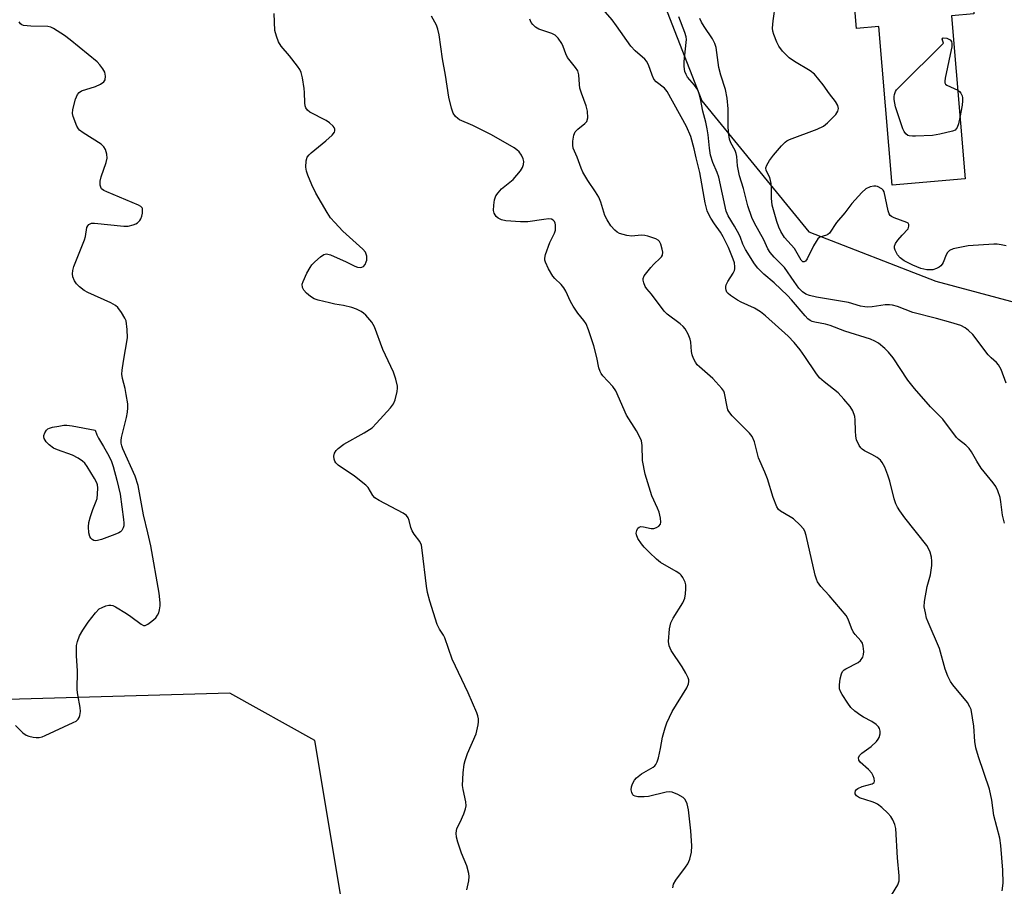
# Model space of a CAD drawing. Units: inches. Extents: x 1273761 to 1279761, y 493453 to 497453.
# Drawn here: x 1275834 to 1276105, y 495436 to 495675 of the extents above; entities that cross this region are included whole.
import ezdxf

# ---------------------------------------------------------------- set-up
doc = ezdxf.new("R2010")
doc.units = ezdxf.units.IN
doc.header["$MEASUREMENT"] = 0
for name, color, linetype in [('BLDG-Footprint', 5, 'Continuous'), ('NTRL-Trees', 3, 'Continuous'), ('Undefined', 1, 'Continuous')]:
    doc.layers.add(name, color=color, linetype=linetype)

msp = doc.modelspace()

# ---------------------------------------------------------------- linework, layer by layer
at = {"layer": 'BLDG-Footprint', "elevation": 388.75}
msp.add_lwpolyline([(1276083.75, 495748.55), (1276086.63, 495714.49), (1276093.71, 495715.09), (1276096.97, 495676.54), (1276090.75, 495676.01), (1276094.55, 495631.03), (1276074.38, 495629.32), (1276070.68, 495673.07), (1276064.52, 495672.55), (1276061.38, 495709.66), (1276045.81, 495708.35), (1276044.27, 495726.66), (1276050.79, 495727.22), (1276050.34, 495732.48), (1276061.78, 495733.45), (1276060.67, 495746.6)], close=True, dxfattribs=at)
at = {"layer": 'NTRL-Trees'}
for points in [[(1276318.04, 496019.03), (1276335.44, 495995.19), (1276338.96, 495950.19), (1276337.92, 495930.91), (1276349.79, 495877.26), (1276329.44, 495862.26), (1276213.8, 495860.12), (1276084.24, 495877.26), (1276023.21, 495879.4), (1275991.09, 495860.12), (1275964.32, 495821.58), (1275962.91, 495782.11), (1275992.46, 495728.02), (1276021.85, 495652.52), (1276051.36, 495616.37), (1276086.48, 495602.81), (1276192.67, 495574.42), (1276278.59, 495522.48), (1276289.46, 495482.94), (1276270.15, 495465.41), (1276252.61, 495460.54), (1276228.64, 495458.54), (1276178.69, 495452.55), (1276102.77, 495426.57)], [(1275922.8, 495429.18), (1275914.99, 495476.05), (1275891.55, 495489.07), (1275797.8, 495486.47)]]:
    msp.add_lwpolyline(points, dxfattribs=at)
at = {"layer": 'Undefined'}
for points, elevation in [([(1276104.77, 495434.52), (1276105.03, 495436.71), (1276104.92, 495440.23), (1276104.41, 495447.11), (1276104.14, 495449.08), (1276102.46, 495455.35), (1276101.89, 495459.61), (1276101.24, 495462.61), (1276098.22, 495471.52), (1276097.5, 495474.01), (1276097.22, 495475.73), (1276096.9, 495480.01), (1276096.18, 495484.6), (1276095.87, 495485.33), (1276095.17, 495486.49), (1276091.14, 495491.42), (1276090.52, 495492.35), (1276089.76, 495493.78), (1276089, 495495.76), (1276087.47, 495501.4), (1276084.29, 495508.72), (1276083.91, 495509.83), (1276083.56, 495511.24), (1276083.25, 495512.94), (1276083.33, 495514.4), (1276084.09, 495518.51), (1276084.94, 495521.79), (1276085.32, 495524.36), (1276085.32, 495525.5), (1276085.21, 495526.63), (1276084.91, 495528.02), (1276084.56, 495528.83), (1276083.93, 495529.81), (1276077.9, 495537.5), (1276076.51, 495539.41), (1276075.89, 495540.4), (1276075.44, 495541.39), (1276074.99, 495542.69), (1276073.75, 495547.58), (1276073.22, 495549.28), (1276072.38, 495551.48), (1276071.66, 495552.75), (1276071.13, 495553.43), (1276070.27, 495554.1), (1276068.82, 495554.96), (1276066.8, 495556), (1276066.1, 495556.46), (1276065.72, 495556.83), (1276065.28, 495557.49), (1276064.59, 495558.98), (1276064.34, 495560.05), (1276064.24, 495561.46), (1276064.22, 495564.56), (1276064.11, 495565.48), (1276063.56, 495567.04), (1276062.83, 495568.25), (1276061.08, 495570.24), (1276059.45, 495571.94), (1276055.58, 495575.02), (1276054.33, 495576.16), (1276053.3, 495577.49), (1276050.29, 495582), (1276048.95, 495583.84), (1276047.38, 495585.83), (1276045.67, 495587.59), (1276039.41, 495593.26), (1276038.06, 495594.35), (1276036.34, 495595.39), (1276032.68, 495597.02), (1276031.66, 495597.55), (1276029.75, 495598.84), (1276029.12, 495599.39), (1276028.79, 495599.8), (1276028.58, 495600.27), (1276028.47, 495600.77), (1276028.45, 495601.29), (1276028.54, 495601.79), (1276028.99, 495602.75), (1276030.48, 495605.05), (1276030.84, 495605.75), (1276030.97, 495606.24), (1276030.99, 495606.76), (1276030.86, 495607.82), (1276030.51, 495608.85), (1276029.18, 495612.13), (1276027.75, 495615.05), (1276027.01, 495616.32), (1276025.32, 495618.66), (1276024.35, 495620.15), (1276023.76, 495621.17), (1276023.32, 495622.24), (1276022.74, 495624.44), (1276021.32, 495632.8), (1276020.31, 495636.79), (1276019.75, 495639.36), (1276018.78, 495642.7), (1276017.59, 495645.49), (1276012.31, 495655.13), (1276011.49, 495656.05), (1276009.27, 495657.76), (1276008.56, 495658.57), (1276008.1, 495659.6), (1276007.09, 495662.54), (1276006.6, 495663.49), (1276006.06, 495664.1), (1276003.45, 495666.37), (1276002.2, 495667.63), (1275998.29, 495673.3), (1275997.06, 495674.94), (1275993.27, 495679.27)], 382), ([(1276105.88, 495612.58), (1276104.48, 495612.85), (1276103.34, 495612.97), (1276102.49, 495612.97), (1276095.42, 495612.55), (1276091.2, 495611.69), (1276090.2, 495611.29), (1276089.67, 495610.75), (1276089.31, 495610.03), (1276088.46, 495607.93), (1276088.2, 495607.46), (1276087.84, 495607.04), (1276087.4, 495606.68), (1276086.66, 495606.25), (1276085.59, 495605.92), (1276083.95, 495605.96), (1276082.34, 495606.27), (1276080.08, 495607.22), (1276077.73, 495608.41), (1276076.58, 495609.24), (1276075.83, 495610.06), (1276075.21, 495611.37), (1276075.07, 495611.91), (1276075.06, 495612.43), (1276075.34, 495613.17), (1276076, 495614.12), (1276077.15, 495615.5), (1276078.77, 495617.25), (1276079.04, 495617.96), (1276079.04, 495618.42), (1276078.85, 495618.77), (1276078.47, 495619.02), (1276074.96, 495620.27), (1276074.21, 495620.63), (1276073.81, 495620.95), (1276073.53, 495621.4), (1276073.25, 495622.2), (1276072.14, 495627.43), (1276071.9, 495627.9), (1276071.54, 495628.26), (1276070.38, 495628.89), (1276069.87, 495629.03), (1276069.36, 495629.06), (1276068.33, 495628.82), (1276067.12, 495628.24), (1276066.03, 495627.28), (1276063.25, 495624.27), (1276061.37, 495621.66), (1276058.98, 495618.95), (1276057.05, 495616.07), (1276056.66, 495615.71), (1276056.22, 495615.49), (1276054.45, 495614.95), (1276053.87, 495614.44), (1276053.38, 495613.76), (1276052.64, 495612.51), (1276050.92, 495608.99), (1276050.46, 495608.36), (1276050.11, 495608.13), (1276049.75, 495608.15), (1276049.27, 495608.55), (1276047.4, 495611.81), (1276044.64, 495614.89), (1276043.62, 495616.47), (1276043.07, 495617.73), (1276042.52, 495619.31), (1276041.28, 495623.76), (1276041.04, 495625.7), (1276041.07, 495628.65), (1276040.99, 495629.78), (1276040.64, 495631.39), (1276039.59, 495633.33), (1276039.55, 495634.03), (1276039.81, 495634.81), (1276040.57, 495636.08), (1276041.6, 495637.55), (1276043.84, 495640.17), (1276044.84, 495641.16), (1276045.3, 495641.48), (1276046.06, 495641.85), (1276053.65, 495644.71), (1276055.46, 495645.57), (1276056.57, 495646.49), (1276058.82, 495648.78), (1276059.41, 495649.7), (1276059.54, 495650.48), (1276059.39, 495651.25), (1276058.71, 495652.41), (1276057.08, 495654.52), (1276055.31, 495657), (1276052.91, 495659.9), (1276051.79, 495660.81), (1276047.44, 495663.39), (1276045.97, 495664.41), (1276044.12, 495666.27), (1276043.07, 495667.65), (1276042.57, 495668.71), (1276041.7, 495670.91), (1276041.44, 495671.75), (1276041.31, 495672.59), (1276041.51, 495674.6), (1276042.22, 495679.24)], 388), ([(1275956.94, 495434.83), (1275957.48, 495437.35), (1275957.58, 495438.48), (1275957.5, 495439.3), (1275956.95, 495441.48), (1275955.48, 495444.98), (1275954.47, 495448.01), (1275954.08, 495449.39), (1275953.99, 495450.48), (1275954.24, 495451.75), (1275955.09, 495453.48), (1275956.11, 495455.85), (1275956.59, 495457.18), (1275956.76, 495457.98), (1275956.67, 495459.1), (1275955.92, 495462.49), (1275955.78, 495463.64), (1275955.96, 495467.16), (1275956.21, 495469.49), (1275956.51, 495470.57), (1275957.16, 495472.42), (1275959.54, 495477.91), (1275960.1, 495480.39), (1275960.21, 495481.22), (1275960.22, 495482.04), (1275960.02, 495482.88), (1275959.7, 495483.71), (1275957.33, 495489.19), (1275952.94, 495498.52), (1275950.86, 495504.36), (1275950.48, 495505.14), (1275949.38, 495506.75), (1275948.81, 495508.08), (1275946.74, 495514.5), (1275946.1, 495516.86), (1275945.83, 495518.62), (1275944.67, 495528.56), (1275944.42, 495529.93), (1275943.98, 495530.93), (1275942.43, 495532.95), (1275941.86, 495533.88), (1275941.47, 495534.85), (1275941.04, 495536.77), (1275940.78, 495537.53), (1275940.3, 495538.13), (1275939.38, 495538.75), (1275932.74, 495542.27), (1275931.56, 495543.03), (1275931.03, 495543.63), (1275929.68, 495545.83), (1275929.11, 495546.48), (1275925.9, 495549.03), (1275921.46, 495552), (1275920.78, 495552.69), (1275920.53, 495553.16), (1275920.36, 495553.68), (1275920.27, 495554.53), (1275920.43, 495555.34), (1275920.85, 495556.03), (1275921.44, 495556.61), (1275923.02, 495557.8), (1275928.59, 495560.91), (1275930.8, 495562.33), (1275932.06, 495563.58), (1275935.87, 495567.8), (1275936.74, 495568.98), (1275937.18, 495570.07), (1275937.77, 495572.37), (1275937.86, 495573.23), (1275937.81, 495573.8), (1275937.32, 495575.76), (1275936.7, 495577.71), (1275933.78, 495583.97), (1275931.45, 495590.22), (1275930.71, 495591.44), (1275929.04, 495593.38), (1275928.43, 495593.97), (1275927.75, 495594.44), (1275926.5, 495595.04), (1275925.19, 495595.54), (1275922.94, 495596.13), (1275920.51, 495596.49), (1275919.07, 495596.79), (1275915.92, 495597.56), (1275914.81, 495597.94), (1275913.82, 495598.54), (1275912.7, 495599.5), (1275911.91, 495600.34), (1275911.56, 495601.02), (1275911.51, 495601.93), (1275911.73, 495602.72), (1275912.81, 495605.05), (1275913.68, 495606.58), (1275914.19, 495607.3), (1275915.02, 495608.15), (1275916.58, 495609.54), (1275917.5, 495610.18), (1275918.24, 495610.36), (1275919.29, 495610.1), (1275923.64, 495608.14), (1275926.05, 495606.96), (1275926.79, 495606.7), (1275927.53, 495606.58), (1275928, 495606.65), (1275928.43, 495606.86), (1275928.91, 495607.41), (1275929.21, 495608.11), (1275929.32, 495608.63), (1275929.33, 495609.71), (1275928.97, 495610.76), (1275928.27, 495611.66), (1275922.74, 495616.61), (1275920.48, 495618.96), (1275919.32, 495620.3), (1275918.36, 495621.76), (1275915.25, 495627.06), (1275914.13, 495629.41), (1275913.02, 495632.07), (1275912.67, 495633.15), (1275912.54, 495634.27), (1275912.63, 495635.97), (1275912.91, 495637.01), (1275913.39, 495637.66), (1275914.01, 495638.24), (1275918.04, 495641.55), (1275919.75, 495643.06), (1275920.41, 495643.87), (1275920.55, 495644.3), (1275920.53, 495644.73), (1275920.37, 495645.16), (1275920.08, 495645.58), (1275919.08, 495646.52), (1275918.08, 495647.14), (1275913.64, 495649.47), (1275912.99, 495650), (1275912.5, 495650.66), (1275912.31, 495651.16), (1275912.19, 495651.98), (1275912.14, 495654.83), (1275912.05, 495655.99), (1275911.58, 495658.95), (1275911.23, 495660.38), (1275910.85, 495661.17), (1275910.18, 495662.14), (1275907.98, 495664.97), (1275905.7, 495667.61), (1275904.96, 495668.81), (1275904.39, 495670.38), (1275903.97, 495672), (1275903.73, 495676.64)], 376), ([(1275832.34, 495480.17), (1275834.35, 495478.15), (1275835.26, 495477.51), (1275836.07, 495477.22), (1275837.21, 495476.96), (1275838.07, 495476.83), (1275838.91, 495476.83), (1275839.73, 495477.04), (1275840.54, 495477.38), (1275848.3, 495480.99), (1275849.06, 495481.4), (1275849.68, 495481.92), (1275849.96, 495482.38), (1275850.15, 495482.91), (1275850.28, 495484.05), (1275850.16, 495485.19), (1275849.53, 495488.64), (1275849.38, 495490.02), (1275849.48, 495495.31), (1275849.16, 495499.41), (1275849.23, 495502.28), (1275849.44, 495503.37), (1275850.04, 495504.91), (1275850.94, 495506.46), (1275852.41, 495508.72), (1275854.44, 495511.31), (1275855.48, 495512.35), (1275856.23, 495512.77), (1275857.32, 495513.19), (1275858.15, 495513.4), (1275858.69, 495513.41), (1275859.21, 495513.29), (1275859.98, 495512.93), (1275862.99, 495511.1), (1275864.21, 495510.28), (1275867, 495508.13), (1275867.7, 495507.81), (1275868.15, 495507.81), (1275868.84, 495508.13), (1275869.97, 495508.98), (1275871.05, 495509.94), (1275871.57, 495510.59), (1275871.89, 495511.32), (1275872.09, 495512.12), (1275872.27, 495513.21), (1275872.3, 495514.06), (1275871.97, 495516.69), (1275869.7, 495529.73), (1275868.9, 495533.39), (1275867.67, 495538.36), (1275866.22, 495546.39), (1275865.38, 495548.99), (1275861.99, 495556.52), (1275861.7, 495557.34), (1275861.56, 495558.1), (1275861.51, 495558.86), (1275861.59, 495559.7), (1275863.02, 495565.2), (1275863.27, 495566.67), (1275863.38, 495567.85), (1275863.32, 495568.99), (1275862.92, 495571.52), (1275862.58, 495573.19), (1275861.88, 495575.94), (1275861.73, 495577.1), (1275861.79, 495578.21), (1275862.12, 495580.72), (1275863.23, 495587.13), (1275863.19, 495589.5), (1275862.89, 495591.83), (1275862.57, 495592.62), (1275861.63, 495594.11), (1275860.57, 495595.5), (1275859.92, 495596.08), (1275858.63, 495596.78), (1275852.33, 495599.64), (1275851.33, 495600.23), (1275849.99, 495601.26), (1275849.21, 495602.04), (1275848.64, 495602.92), (1275848.22, 495604.01), (1275848.09, 495604.86), (1275848.15, 495605.71), (1275848.41, 495606.84), (1275851.38, 495614.25), (1275851.63, 495615.1), (1275852.06, 495617.62), (1275852.29, 495618.08), (1275852.64, 495618.45), (1275853.32, 495618.78), (1275854.13, 495618.84), (1275862.3, 495618), (1275863.45, 495618.02), (1275864.81, 495618.32), (1275865.58, 495618.64), (1275866.04, 495618.94), (1275866.65, 495619.51), (1275866.96, 495619.96), (1275867.25, 495620.73), (1275867.41, 495621.56), (1275867.45, 495622.36), (1275867.38, 495622.85), (1275867.28, 495623.06), (1275866.97, 495623.4), (1275866.29, 495623.8), (1275857.54, 495627.41), (1275856.76, 495627.81), (1275856.13, 495628.32), (1275855.88, 495628.77), (1275855.74, 495629.3), (1275855.72, 495630.42), (1275856.01, 495631.57), (1275857.35, 495635.56), (1275857.62, 495636.7), (1275857.56, 495637.81), (1275857.17, 495639.15), (1275856.78, 495639.87), (1275855.96, 495640.62), (1275851.05, 495643.7), (1275850.04, 495644.48), (1275849.71, 495644.88), (1275849.29, 495645.6), (1275848.25, 495648.25), (1275848.1, 495649.06), (1275848.2, 495650.17), (1275848.92, 495652.98), (1275849.42, 495654.29), (1275849.91, 495654.88), (1275850.57, 495655.29), (1275854.47, 495656.48), (1275855.79, 495657.12), (1275856.7, 495657.76), (1275857.1, 495658.38), (1275857.17, 495659.39), (1275856.97, 495660.46), (1275856.49, 495661.41), (1275855.66, 495662.49), (1275854.86, 495663.29), (1275847.44, 495669.36), (1275845.83, 495670.55), (1275842.85, 495672.5), (1275842.07, 495672.89), (1275841.26, 495673.09), (1275836.6, 495673.13), (1275834.59, 495673.35), (1275834.09, 495673.55), (1275833.74, 495673.82), (1275833.35, 495674.37)], 374), ([(1276013.8, 495435.4), (1276014.03, 495436.37), (1276014.64, 495437.51), (1276017.36, 495441.06), (1276018.01, 495442.04), (1276018.52, 495443.34), (1276018.95, 495445.25), (1276019.08, 495446.97), (1276018.82, 495451.08), (1276018.18, 495456.92), (1276017.81, 495458.59), (1276017.22, 495459.79), (1276016.65, 495460.34), (1276015.19, 495461.16), (1276013.64, 495461.79), (1276012.84, 495461.91), (1276012.02, 495461.82), (1276007.11, 495460.62), (1276005.95, 495460.52), (1276004.2, 495460.53), (1276003.41, 495460.65), (1276002.97, 495460.86), (1276002.81, 495461.02), (1276002.47, 495461.67), (1276002.32, 495462.44), (1276002.41, 495463.25), (1276002.69, 495464.05), (1276003.23, 495465.06), (1276003.79, 495465.73), (1276005.19, 495466.84), (1276008.43, 495468.67), (1276008.85, 495469.01), (1276009.18, 495469.42), (1276009.52, 495470.18), (1276009.84, 495471.28), (1276010.45, 495473.83), (1276011, 495476.97), (1276011.72, 495479.53), (1276012.2, 495480.91), (1276013.63, 495484.02), (1276017.74, 495490.61), (1276018.19, 495491.66), (1276018.28, 495492.35), (1276018.24, 495492.81), (1276018.08, 495493.34), (1276017.43, 495494.62), (1276016.37, 495496.35), (1276013.35, 495500.89), (1276012.8, 495502.2), (1276012.62, 495503.32), (1276012.93, 495506.83), (1276013.27, 495508.54), (1276013.9, 495509.79), (1276016.62, 495514.06), (1276017.13, 495515.33), (1276017.35, 495516.48), (1276017.43, 495517.86), (1276017.4, 495518.96), (1276017.23, 495519.75), (1276016.62, 495520.98), (1276016.13, 495521.64), (1276015.74, 495522.03), (1276014.78, 495522.68), (1276010.45, 495525.16), (1276009.31, 495526.09), (1276007.37, 495527.94), (1276005.9, 495529.4), (1276005.14, 495530.28), (1276004.2, 495531.75), (1276003.76, 495532.76), (1276003.71, 495533.27), (1276003.87, 495534), (1276004.21, 495534.64), (1276004.53, 495534.93), (1276004.97, 495535.06), (1276005.74, 495535.05), (1276007.87, 495534.53), (1276008.62, 495534.52), (1276009.34, 495534.79), (1276009.98, 495535.21), (1276010.42, 495535.76), (1276010.52, 495536.25), (1276010.43, 495537.36), (1276010.02, 495539.1), (1276009.6, 495540.18), (1276008.04, 495543.57), (1276006.18, 495549.55), (1276005.49, 495553.31), (1276005.34, 495557.45), (1276005.14, 495558.77), (1276004.73, 495559.78), (1276003.8, 495561.49), (1276001.07, 495565.83), (1275998.13, 495572.58), (1275997.26, 495573.76), (1275994.54, 495576.69), (1275994.04, 495577.36), (1275993.78, 495577.83), (1275993.45, 495578.85), (1275992.87, 495581.69), (1275991.98, 495584.96), (1275990.55, 495589.38), (1275989.88, 495590.98), (1275989.23, 495591.91), (1275987.58, 495593.93), (1275986.3, 495595.88), (1275985.58, 495597.15), (1275984.3, 495600), (1275983.75, 495600.99), (1275983.03, 495601.88), (1275981.22, 495603.56), (1275980.7, 495604.22), (1275979.54, 495606.24), (1275978.66, 495608.06), (1275978.5, 495608.59), (1275978.46, 495609.12), (1275978.69, 495610.2), (1275979.88, 495613.46), (1275981.14, 495616.08), (1275981.4, 495616.9), (1275981.47, 495618.31), (1275981.38, 495618.83), (1275981.16, 495619.29), (1275980.81, 495619.64), (1275980.37, 495619.88), (1275979.6, 495619.98), (1275978.2, 495619.84), (1275973.84, 495619.14), (1275971.82, 495619.19), (1275967.74, 495619.48), (1275966.54, 495619.74), (1275965.65, 495620.15), (1275965.07, 495620.67), (1275964.52, 495621.53), (1275964.33, 495622.32), (1275964.38, 495623.79), (1275964.57, 495625.25), (1275964.93, 495626.32), (1275965.57, 495627.22), (1275966.52, 495628.25), (1275969.72, 495630.86), (1275971.77, 495633.26), (1275972.36, 495634.21), (1275972.62, 495634.99), (1275972.7, 495635.8), (1275972.54, 495636.58), (1275972.04, 495637.57), (1275971.4, 495638.49), (1275970.78, 495639.07), (1275970.07, 495639.57), (1275963.74, 495643.18), (1275958.59, 495645.72), (1275954.89, 495647.35), (1275954.43, 495647.67), (1275953.83, 495648.25), (1275953.21, 495649.16), (1275952.75, 495650.5), (1275951.99, 495653.58), (1275951.08, 495659.61), (1275950.23, 495664.12), (1275949.29, 495670.78), (1275948.93, 495672.38), (1275948.58, 495673.41), (1275947.23, 495675.96)], 378), ([(1276074.17, 495433.39), (1276076, 495436.22), (1276076.31, 495437.28), (1276076.35, 495438.74), (1276075.89, 495443.64), (1276075.39, 495451.77), (1276075.15, 495452.89), (1276074.57, 495454.15), (1276073.99, 495455.11), (1276073.24, 495455.98), (1276071.5, 495457.55), (1276070.35, 495458.45), (1276069.61, 495458.85), (1276068.83, 495459.16), (1276065.33, 495460.25), (1276064.51, 495460.76), (1276064.22, 495461.31), (1276064.19, 495461.74), (1276064.28, 495462.16), (1276064.53, 495462.52), (1276064.91, 495462.82), (1276066.14, 495463.37), (1276068.86, 495464.11), (1276069.38, 495464.49), (1276069.48, 495464.86), (1276069.39, 495465.56), (1276069.15, 495466.31), (1276068.79, 495467.02), (1276067.85, 495468.05), (1276065.52, 495470.04), (1276065.17, 495470.65), (1276065.14, 495471.31), (1276065.46, 495471.97), (1276066.03, 495472.58), (1276068.59, 495474.4), (1276070.03, 495475.76), (1276070.56, 495476.4), (1276070.82, 495476.86), (1276071.04, 495477.87), (1276071.04, 495478.66), (1276070.86, 495479.4), (1276070.58, 495479.86), (1276069.99, 495480.48), (1276068.82, 495481.33), (1276066.51, 495482.47), (1276065.77, 495482.92), (1276064.11, 495484.17), (1276063.02, 495485.16), (1276062.14, 495486.32), (1276060.55, 495488.78), (1276060.13, 495489.54), (1276059.84, 495490.32), (1276059.81, 495491.4), (1276060.06, 495493.08), (1276060.37, 495494.44), (1276060.72, 495495.13), (1276061.1, 495495.5), (1276061.56, 495495.81), (1276064.97, 495497.55), (1276065.63, 495498.11), (1276066.28, 495499.02), (1276066.5, 495499.81), (1276066.53, 495500.65), (1276066.39, 495502.07), (1276066.16, 495502.87), (1276065.71, 495503.59), (1276064.15, 495505.32), (1276063.65, 495506.01), (1276063.19, 495507), (1276062.22, 495509.57), (1276061.66, 495510.55), (1276057.03, 495516.04), (1276054.67, 495518.52), (1276053.79, 495519.81), (1276053.47, 495520.55), (1276053.14, 495521.69), (1276050.61, 495532.66), (1276050.24, 495533.77), (1276049.9, 495534.41), (1276049.02, 495535.45), (1276047.15, 495537.17), (1276046.24, 495537.81), (1276043.58, 495539.3), (1276042.97, 495539.82), (1276042.54, 495540.49), (1276041.51, 495543.06), (1276039.96, 495548.29), (1276039.23, 495550.13), (1276037.47, 495554.03), (1276036.34, 495558.43), (1276035.74, 495559.95), (1276035.04, 495560.83), (1276030.24, 495565.67), (1276029.32, 495566.8), (1276029.06, 495567.31), (1276028.81, 495568.15), (1276028.12, 495571.93), (1276027.89, 495572.45), (1276027.41, 495573.15), (1276024.86, 495575.97), (1276021.16, 495579.12), (1276020.55, 495579.73), (1276020.05, 495580.42), (1276019.52, 495581.42), (1276019.13, 495582.49), (1276019, 495583.35), (1276018.81, 495585.99), (1276018.63, 495586.83), (1276018.08, 495588.14), (1276017.23, 495589.63), (1276016.7, 495590.26), (1276015.88, 495590.99), (1276012.3, 495593.73), (1276011.48, 495594.48), (1276007.94, 495599.17), (1276006.67, 495600.64), (1276006.19, 495601.32), (1276005.79, 495602.3), (1276005.64, 495603.05), (1276005.65, 495603.54), (1276005.96, 495604.28), (1276006.64, 495605.23), (1276007.78, 495606.61), (1276008.6, 495607.49), (1276010.36, 495609.1), (1276010.73, 495609.52), (1276010.97, 495609.99), (1276011.03, 495610.76), (1276010.9, 495611.59), (1276010.52, 495612.98), (1276010.17, 495613.72), (1276009.82, 495614.09), (1276009.12, 495614.48), (1276006.96, 495615.19), (1276006.14, 495615.37), (1276005.08, 495615.48), (1276002.51, 495615.25), (1276001.09, 495615.4), (1275999.15, 495615.92), (1275998.44, 495616.32), (1275997.82, 495616.84), (1275996.71, 495618.08), (1275995.66, 495619.71), (1275995.09, 495620.95), (1275993.94, 495624.6), (1275993.37, 495625.94), (1275992.49, 495627.48), (1275990.34, 495630.58), (1275989.03, 495632.91), (1275988.56, 495633.99), (1275987.46, 495637.06), (1275986.34, 495639.47), (1275986.18, 495640.3), (1275986.2, 495641.41), (1275986.47, 495643.06), (1275986.91, 495644.02), (1275987.57, 495644.73), (1275989.58, 495646.27), (1275990.08, 495646.88), (1275990.33, 495647.86), (1275990.27, 495649.75), (1275989.92, 495651.14), (1275988.61, 495654.71), (1275988.18, 495656.09), (1275988.04, 495657.1), (1275987.86, 495659.72), (1275987.61, 495660.81), (1275987, 495661.78), (1275985.45, 495663.58), (1275984.77, 495664.53), (1275984.33, 495665.51), (1275983.6, 495667.59), (1275983.21, 495668.37), (1275982.18, 495669.83), (1275981.36, 495670.64), (1275980.4, 495671.13), (1275976.88, 495672.36), (1275975.96, 495672.91), (1275975.2, 495673.59), (1275974.76, 495674.2), (1275974.32, 495675.14)], 380), ([(1276105.39, 495536.06), (1276104.87, 495538.25), (1276104.4, 495541.95), (1276104.19, 495543.06), (1276103.56, 495544.9), (1276102.99, 495546.14), (1276102.32, 495547.11), (1276099, 495551.24), (1276097.76, 495553.13), (1276096.3, 495555.68), (1276095.65, 495556.63), (1276094.72, 495557.58), (1276092.74, 495559.09), (1276092.13, 495559.66), (1276088.38, 495564.68), (1276084.98, 495568.09), (1276080.53, 495573.14), (1276078.72, 495575.49), (1276074.65, 495581.64), (1276073.41, 495583.19), (1276072.39, 495584.2), (1276070.61, 495585.66), (1276069.65, 495586.2), (1276068.37, 495586.75), (1276061.37, 495589.02), (1276057.31, 495590.56), (1276055.98, 495590.9), (1276053.08, 495591.44), (1276052.26, 495591.71), (1276051.78, 495591.97), (1276051.13, 495592.45), (1276050.33, 495593.23), (1276046.64, 495597.64), (1276045.53, 495598.85), (1276041.8, 495602.3), (1276038.95, 495604.72), (1276037.31, 495606.41), (1276036.39, 495607.56), (1276033.89, 495611.54), (1276033.2, 495613), (1276032.55, 495614.86), (1276032.19, 495615.66), (1276030.87, 495617.96), (1276029.08, 495620.85), (1276028.52, 495622.15), (1276026.55, 495631.49), (1276026.1, 495632.81), (1276024.88, 495635.58), (1276024.28, 495637.57), (1276023.95, 495639.47), (1276023.58, 495643.2), (1276023.34, 495644.85), (1276022.94, 495646.7), (1276022.15, 495649.74), (1276021.49, 495653.08), (1276021.13, 495654.49), (1276020.83, 495655.31), (1276020.48, 495655.97), (1276019.84, 495656.85), (1276017.93, 495659.08), (1276017.48, 495659.83), (1276017.18, 495660.62), (1276016.97, 495662.01), (1276016.92, 495663.43), (1276017.54, 495668.62), (1276017.57, 495669.49), (1276017.5, 495670.24), (1276017.17, 495671.39), (1276015.45, 495675.77)], 384), ([(1276105.9, 495574.64), (1276104.46, 495578.45), (1276103.79, 495579.71), (1276103.21, 495580.34), (1276101.72, 495581.65), (1276100.92, 495582.51), (1276096.66, 495588.06), (1276095.44, 495589.23), (1276094.56, 495589.92), (1276093.31, 495590.52), (1276090.6, 495591.38), (1276086.61, 495592.49), (1276080.07, 495594.12), (1276075.84, 495595.81), (1276074.52, 495596.22), (1276073.64, 495596.31), (1276072.45, 495596.29), (1276068.84, 495595.7), (1276067.68, 495595.63), (1276066.81, 495595.68), (1276065.68, 495595.91), (1276062.35, 495596.95), (1276053.53, 495598.4), (1276051.58, 495598.85), (1276050.53, 495599.24), (1276049.61, 495599.89), (1276048.65, 495600.9), (1276047.33, 495602.69), (1276044.71, 495606.58), (1276041.83, 495609.4), (1276040.67, 495610.75), (1276040.09, 495611.73), (1276038.98, 495614.21), (1276036.36, 495618.82), (1276035.66, 495620.34), (1276034.51, 495623.62), (1276033.33, 495628.41), (1276032.24, 495631.88), (1276031.69, 495634.61), (1276031.51, 495637.22), (1276031.36, 495638.06), (1276031.03, 495638.84), (1276029.83, 495640.95), (1276029.51, 495641.94), (1276029.29, 495643.26), (1276029.12, 495645.27), (1276029.08, 495646.96), (1276029.15, 495650.36), (1276028.81, 495653.32), (1276028.35, 495655.66), (1276027.13, 495659.61), (1276026.53, 495661.8), (1276025.76, 495667.27), (1276025.41, 495668.35), (1276024.82, 495669.65), (1276022.46, 495673.04), (1276021.73, 495674.26), (1276021.3, 495675.27)], 386), ([(1276093.11, 495648), (1276092.75, 495646.25), (1276092.38, 495645.2), (1276091.79, 495644.51), (1276091.05, 495644.15), (1276087.59, 495643.32), (1276085.56, 495642.96), (1276080.84, 495642.77), (1276079.97, 495642.77), (1276079.13, 495642.87), (1276078.69, 495643.03), (1276078.19, 495643.41), (1276077.72, 495644.06), (1276077.36, 495644.81), (1276075.35, 495650.93), (1276074.97, 495652.91), (1276074.93, 495653.75), (1276075, 495654.3), (1276075.28, 495655.1), (1276075.59, 495655.58), (1276076.39, 495656.45), (1276088.53, 495668.46), (1276088.24, 495669.54), (1276088.36, 495669.85), (1276088.52, 495669.93), (1276089.48, 495669.83), (1276090.41, 495669.44), (1276090.77, 495668.95), (1276090.89, 495668.34), (1276090.86, 495667.49), (1276090.71, 495666.62), (1276088.99, 495658.83), (1276088.89, 495658.02), (1276088.94, 495657.53), (1276089.15, 495657.15), (1276089.52, 495656.86), (1276092.48, 495655.55)], 390), ([(1276092.48, 495655.55), (1276093.01, 495655.14), (1276093.36, 495654.71), (1276093.72, 495653.97), (1276093.82, 495653.43), (1276093.84, 495652.57), (1276093.74, 495651.4), (1276093.11, 495648)], 390)]:
    msp.add_lwpolyline(points, dxfattribs=dict(at, elevation=elevation))
at = {"layer": 'Undefined', "elevation": 374}
msp.add_lwpolyline([(1275854.43, 495531.18), (1275853.94, 495531.28), (1275853.52, 495531.55), (1275853.15, 495531.91), (1275852.86, 495532.35), (1275852.59, 495533.38), (1275852.5, 495535.05), (1275852.63, 495536.17), (1275853.08, 495537.84), (1275853.71, 495539.76), (1275854.64, 495542.06), (1275854.87, 495542.86), (1275855.02, 495544.02), (1275855.1, 495545.76), (1275855, 495546.6), (1275854.81, 495547.13), (1275854.13, 495548.39), (1275852.13, 495551.62), (1275851.45, 495552.56), (1275850.83, 495553.14), (1275849.64, 495553.95), (1275848.13, 495554.79), (1275843.91, 495556.28), (1275842.83, 495556.76), (1275841.66, 495557.62), (1275840.84, 495558.44), (1275840.28, 495559.39), (1275840.19, 495559.81), (1275840.21, 495560.23), (1275840.49, 495560.98), (1275840.93, 495561.66), (1275841.32, 495562.03), (1275841.78, 495562.28), (1275842.58, 495562.51), (1275844.28, 495562.83), (1275845.7, 495563.02), (1275846.55, 495563.04), (1275847.99, 495562.85), (1275854.32, 495561.7), (1275854.76, 495560.42), (1275855.22, 495559.43), (1275856.68, 495557.17), (1275858.08, 495554.61), (1275858.84, 495553.04), (1275859.3, 495551.64), (1275860.34, 495547.91), (1275861.25, 495544.05), (1275862.21, 495536.99), (1275862.29, 495536.11), (1275862.24, 495535.25), (1275862.09, 495534.73), (1275861.7, 495534.03), (1275861.35, 495533.63), (1275860.89, 495533.32), (1275859.81, 495532.85), (1275856.09, 495531.55), (1275854.97, 495531.23)], close=True, dxfattribs=at)

doc.saveas('drawing.dxf')
